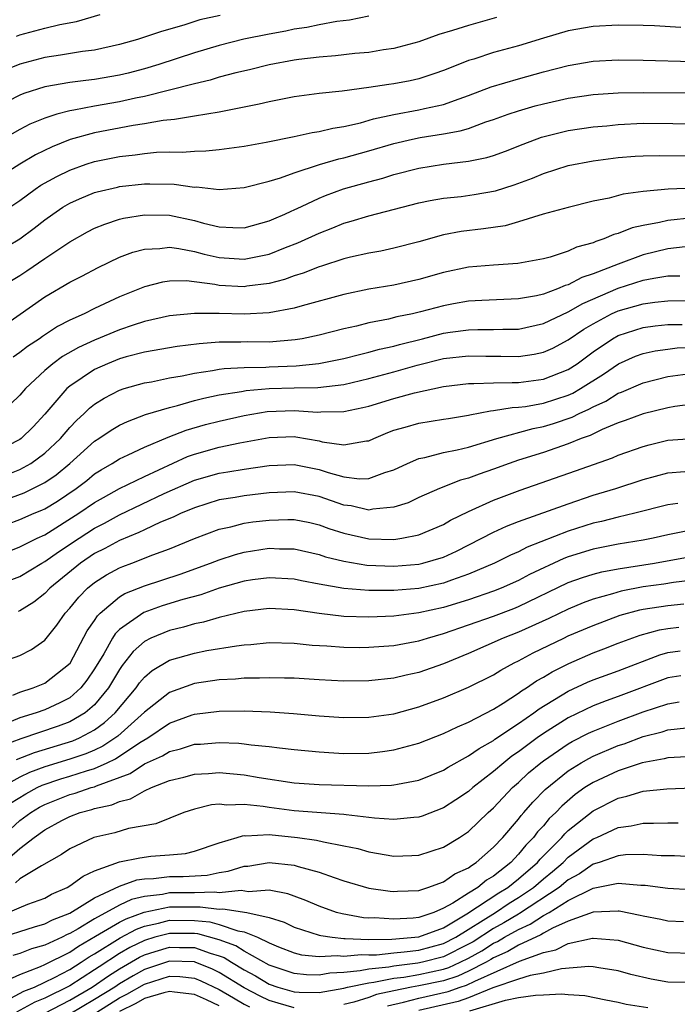
# Model space of a CAD drawing. Units: inches. Extents: x 2589000 to 2592000, y 1484686 to 1485000.
# Drawn here: x 2591809 to 2591862, y 1484842 to 1484921 of the extents above; entities that cross this region are included whole.
import ezdxf

# ---------------------------------------------------------------- set-up
doc = ezdxf.new("R2010")
doc.units = ezdxf.units.IN
doc.header["$MEASUREMENT"] = 0
doc.layers.add('LD25891482_2ft', color=202, linetype='Continuous')

msp = doc.modelspace()

# ---------------------------------------------------------------- linework, layer by layer
at = {"layer": 'LD25891482_2ft'}
for points, elevation in [([(2591837, 1484920.858), (2591835.442, 1484920.558), (2591834.438, 1484920.438), (2591833, 1484920.183), (2591832.029, 1484919.971), (2591831, 1484919.828), (2591830.334, 1484919.666), (2591829, 1484919.434), (2591826.975, 1484919.025), (2591825, 1484918.52), (2591823, 1484917.922), (2591820.154, 1484917), (2591819, 1484916.653), (2591817.694, 1484916.306), (2591817, 1484916.134), (2591815, 1484915.785), (2591814.289, 1484915.711), (2591813, 1484915.549), (2591811, 1484915.2), (2591809.329, 1484914.671), (2591809, 1484914.532), (2591807, 1484913.528)], 11462), ([(2591825.07, 1484920.93), (2591823.435, 1484920.565), (2591822.15, 1484920.15), (2591820.355, 1484919.645), (2591819, 1484919.178), (2591818.436, 1484919), (2591817, 1484918.587), (2591815, 1484918.14), (2591814.025, 1484918.025), (2591812.271, 1484917.729), (2591811, 1484917.545), (2591809, 1484917.027), (2591807.558, 1484916.442)], 11464), ([(2591808.726, 1484919.274), (2591809, 1484919.376), (2591811, 1484919.915), (2591812.199, 1484920.199), (2591813.552, 1484920.448), (2591815.437, 1484921)], 11466), ([(2591862.036, 1484919.964), (2591859.906, 1484920.094), (2591859, 1484920.13), (2591857, 1484920.154), (2591855, 1484920.031), (2591853, 1484919.681), (2591851, 1484919.11), (2591849, 1484918.501), (2591847, 1484917.945), (2591845.433, 1484917.433), (2591845, 1484917.306), (2591843.342, 1484916.658), (2591843, 1484916.51), (2591842.282, 1484916.282), (2591841, 1484915.841), (2591840.315, 1484915.684), (2591839, 1484915.432), (2591838.614, 1484915.386), (2591837, 1484915.137), (2591834.854, 1484914.854), (2591833, 1484914.664), (2591831, 1484914.407), (2591829, 1484914.009), (2591828.201, 1484913.799), (2591825, 1484913.171), (2591823, 1484912.863), (2591821.413, 1484912.587), (2591820.505, 1484912.505), (2591819, 1484912.224), (2591818.094, 1484912.095), (2591815, 1484911.506), (2591813.03, 1484910.97), (2591811.601, 1484910.399), (2591810.261, 1484909.739), (2591809.009, 1484908.991), (2591807, 1484907.742)], 11458), ([(2591847.234, 1484920.766), (2591845, 1484920.134), (2591843.723, 1484919.723), (2591842.609, 1484919.391), (2591841, 1484918.822), (2591839, 1484918.277), (2591838.166, 1484918.166), (2591837, 1484917.967), (2591835.875, 1484917.875), (2591834.313, 1484917.687), (2591833, 1484917.582), (2591831.388, 1484917.388), (2591831, 1484917.33), (2591829, 1484916.969), (2591827.424, 1484916.576), (2591826.32, 1484916.32), (2591825, 1484915.966), (2591824.266, 1484915.734), (2591823, 1484915.456), (2591819, 1484914.43), (2591818.29, 1484914.29), (2591817, 1484913.993), (2591815, 1484913.65), (2591813.331, 1484913.331), (2591813, 1484913.289), (2591811.952, 1484913), (2591811, 1484912.696), (2591809.797, 1484912.203), (2591809, 1484911.779), (2591807.219, 1484910.781)], 11460), ([(2591808.345, 1484905.655), (2591809, 1484906.1), (2591810.236, 1484907), (2591810.692, 1484907.308), (2591811.976, 1484908.024), (2591813, 1484908.529), (2591814.33, 1484909), (2591815, 1484909.218), (2591817, 1484909.614), (2591818.257, 1484909.743), (2591819, 1484909.855), (2591819.953, 1484909.953), (2591821, 1484909.983), (2591822.029, 1484909.971), (2591823, 1484910.051), (2591823.922, 1484910.078), (2591825, 1484910.186), (2591827, 1484910.456), (2591828.763, 1484910.763), (2591831, 1484911.216), (2591832.457, 1484911.543), (2591833, 1484911.614), (2591834.114, 1484911.886), (2591835, 1484912.016), (2591836.323, 1484912.323), (2591837.371, 1484912.629), (2591839, 1484912.985), (2591841, 1484913.345), (2591841.464, 1484913.464), (2591843, 1484913.79), (2591844.253, 1484914.253), (2591845, 1484914.499), (2591846.8, 1484915.2), (2591849, 1484915.857), (2591851, 1484916.4), (2591853, 1484916.913), (2591855, 1484917.253), (2591857, 1484917.36), (2591859, 1484917.349), (2591863, 1484917.238)], 11456), ([(2591807, 1484901.849), (2591808.991, 1484903.009), (2591810.138, 1484903.862), (2591811, 1484904.545), (2591811.636, 1484905), (2591812.456, 1484905.544), (2591813, 1484905.869), (2591813.771, 1484906.229), (2591815, 1484906.724), (2591815.212, 1484906.789), (2591816.832, 1484907.168), (2591817, 1484907.203), (2591819, 1484907.415), (2591819.426, 1484907.426), (2591821.389, 1484907.389), (2591823, 1484907.169), (2591823.174, 1484907.174), (2591825, 1484906.975), (2591827, 1484907.142), (2591829, 1484907.645), (2591829.912, 1484907.912), (2591831, 1484908.303), (2591833.029, 1484908.971), (2591834.582, 1484909.418), (2591835, 1484909.504), (2591837, 1484910.063), (2591839, 1484910.66), (2591840.49, 1484911), (2591841.13, 1484911.13), (2591843, 1484911.42), (2591844.338, 1484911.663), (2591845, 1484911.874), (2591846.384, 1484912.384), (2591847, 1484912.575), (2591848.165, 1484913), (2591849, 1484913.279), (2591850.334, 1484913.666), (2591851, 1484913.842), (2591853, 1484914.295), (2591855, 1484914.585), (2591857, 1484914.713), (2591859, 1484914.75), (2591863, 1484914.715)], 11454), ([(2591808.332, 1484899.668), (2591809, 1484900.071), (2591809.563, 1484900.437), (2591811, 1484901.432), (2591813, 1484902.776), (2591814.427, 1484903.573), (2591815, 1484903.863), (2591815.805, 1484904.195), (2591817, 1484904.586), (2591817.327, 1484904.673), (2591819, 1484904.948), (2591821, 1484904.898), (2591823, 1484904.476), (2591823.728, 1484904.272), (2591825, 1484903.979), (2591826.09, 1484903.91), (2591827, 1484903.908), (2591829, 1484904.455), (2591829.373, 1484904.627), (2591830.263, 1484905), (2591830.756, 1484905.244), (2591831, 1484905.333), (2591831.6, 1484905.6), (2591833, 1484906.27), (2591833.516, 1484906.484), (2591834.974, 1484907.026), (2591837, 1484907.592), (2591838.12, 1484907.88), (2591839, 1484908.159), (2591841, 1484908.673), (2591843, 1484908.994), (2591845, 1484909.233), (2591846.471, 1484909.529), (2591847, 1484909.7), (2591847.954, 1484910.046), (2591849.385, 1484910.615), (2591850.846, 1484911.154), (2591853, 1484911.696), (2591855, 1484911.993), (2591856.083, 1484912.083), (2591857, 1484912.18), (2591859, 1484912.279), (2591863.757, 1484912.243)], 11452), ([(2591805.491, 1484894.509), (2591811, 1484898.357), (2591813, 1484899.526), (2591813.983, 1484900.017), (2591815.279, 1484900.721), (2591817, 1484901.532), (2591818.057, 1484901.943), (2591819, 1484902.195), (2591820.235, 1484902.236), (2591821, 1484902.338), (2591821.759, 1484902.241), (2591823, 1484901.99), (2591823.781, 1484901.781), (2591825, 1484901.506), (2591827, 1484901.371), (2591829, 1484901.795), (2591830.317, 1484902.317), (2591831.312, 1484902.688), (2591833, 1484903.465), (2591834.112, 1484903.888), (2591835, 1484904.265), (2591835.582, 1484904.418), (2591837, 1484904.867), (2591841, 1484905.891), (2591841.912, 1484906.088), (2591843, 1484906.277), (2591844.419, 1484906.419), (2591845.445, 1484906.555), (2591847.15, 1484906.85), (2591848.662, 1484907.338), (2591850.121, 1484907.879), (2591851, 1484908.252), (2591853, 1484908.885), (2591855, 1484909.266), (2591857, 1484909.528), (2591858.36, 1484909.64), (2591859, 1484909.682), (2591860.292, 1484909.708), (2591863, 1484909.68)], 11450), ([(2591865.151, 1484907.151), (2591861.01, 1484906.99), (2591859, 1484906.807), (2591857.408, 1484906.592), (2591856.285, 1484906.285), (2591855, 1484906.025), (2591853, 1484905.531), (2591850.981, 1484904.981), (2591849, 1484904.368), (2591847.932, 1484904.068), (2591846.189, 1484903.811), (2591844.404, 1484903.596), (2591843, 1484903.335), (2591841, 1484902.777), (2591839, 1484902.257), (2591837.966, 1484902.034), (2591837, 1484901.872), (2591835.538, 1484901.538), (2591835, 1484901.398), (2591833.192, 1484900.808), (2591833, 1484900.757), (2591831.741, 1484900.259), (2591831, 1484900.039), (2591830.241, 1484899.759), (2591829, 1484899.441), (2591827.214, 1484899.214), (2591827, 1484899.175), (2591825, 1484899.281), (2591824.644, 1484899.356), (2591822.366, 1484899.634), (2591821, 1484899.625), (2591820.452, 1484899.548), (2591819, 1484899.171), (2591817, 1484898.353), (2591815, 1484897.422), (2591814.158, 1484897), (2591813, 1484896.478), (2591812.021, 1484895.979), (2591810.818, 1484895.182), (2591810.567, 1484895), (2591809.612, 1484894.388), (2591809, 1484893.888), (2591808.474, 1484893.526)], 11448), ([(2591863, 1484904.707), (2591861, 1484904.495), (2591860.326, 1484904.326), (2591859, 1484904.079), (2591858.118, 1484903.882), (2591857, 1484903.434), (2591856.651, 1484903.349), (2591855.858, 1484903), (2591855.203, 1484902.797), (2591855, 1484902.697), (2591853.664, 1484902.336), (2591853, 1484902.012), (2591851.541, 1484901.541), (2591851, 1484901.402), (2591848.965, 1484901.035), (2591847, 1484900.904), (2591845, 1484900.738), (2591843, 1484900.321), (2591841, 1484899.741), (2591839, 1484899.295), (2591837, 1484898.969), (2591835, 1484898.56), (2591831.652, 1484897.652), (2591831, 1484897.449), (2591829, 1484897.071), (2591827, 1484896.977), (2591825, 1484897.032), (2591823, 1484897.034), (2591821, 1484896.828), (2591819, 1484896.379), (2591818.099, 1484896.099), (2591817, 1484895.723), (2591815, 1484894.897), (2591813.705, 1484894.295), (2591812.426, 1484893.574), (2591811.639, 1484893), (2591811, 1484892.462), (2591809.451, 1484891), (2591809, 1484890.475), (2591808.258, 1484889.742)], 11446), ([(2591862.366, 1484902.366), (2591861, 1484902.199), (2591859, 1484901.727), (2591857, 1484900.993), (2591855, 1484900.219), (2591854.08, 1484899.92), (2591853, 1484899.327), (2591852.738, 1484899.262), (2591852.146, 1484899), (2591851, 1484898.572), (2591850.445, 1484898.445), (2591849, 1484898.192), (2591846.075, 1484898.075), (2591845, 1484898.009), (2591843.792, 1484897.791), (2591843, 1484897.646), (2591841.15, 1484897.15), (2591840.514, 1484897), (2591839.25, 1484896.75), (2591838.573, 1484896.573), (2591837, 1484896.276), (2591836.021, 1484896.021), (2591835, 1484895.797), (2591833, 1484895.289), (2591831.637, 1484895), (2591831.095, 1484894.905), (2591829, 1484894.738), (2591827.255, 1484894.745), (2591826.726, 1484894.726), (2591825, 1484894.725), (2591823.397, 1484894.603), (2591821.632, 1484894.368), (2591819, 1484893.912), (2591817.541, 1484893.541), (2591817, 1484893.387), (2591816.032, 1484893), (2591815, 1484892.531), (2591813, 1484891.192), (2591812.777, 1484891), (2591811, 1484888.941), (2591810.058, 1484887.942), (2591809.107, 1484887), (2591809, 1484886.921), (2591807, 1484885.893)], 11444), ([(2591807.919, 1484884.081), (2591809, 1484884.526), (2591809.87, 1484885), (2591811, 1484885.812), (2591812.249, 1484887), (2591813, 1484887.875), (2591813.545, 1484888.455), (2591814.16, 1484889), (2591814.578, 1484889.422), (2591815, 1484889.752), (2591815.763, 1484890.237), (2591817, 1484890.88), (2591817.379, 1484891), (2591819, 1484891.457), (2591819.55, 1484891.55), (2591821, 1484891.854), (2591822.029, 1484892.029), (2591823, 1484892.247), (2591824.453, 1484892.453), (2591825, 1484892.563), (2591825.379, 1484892.621), (2591827, 1484892.702), (2591828.73, 1484892.729), (2591829, 1484892.752), (2591831.17, 1484892.83), (2591832.99, 1484893.01), (2591835, 1484893.411), (2591836.256, 1484893.744), (2591837, 1484893.913), (2591837.845, 1484894.155), (2591839, 1484894.413), (2591839.454, 1484894.546), (2591841.3, 1484895), (2591843, 1484895.439), (2591843.517, 1484895.517), (2591845, 1484895.722), (2591845.746, 1484895.746), (2591847, 1484895.731), (2591847.759, 1484895.759), (2591849, 1484895.773), (2591851, 1484896.211), (2591853, 1484897.148), (2591854.163, 1484897.837), (2591857, 1484899.061), (2591859, 1484899.689), (2591859.864, 1484899.864), (2591861, 1484900.033), (2591861.95, 1484900.05)], 11442), ([(2591807, 1484881.795), (2591809.347, 1484882.653), (2591811, 1484883.468), (2591811.908, 1484884.092), (2591813.009, 1484885), (2591815, 1484886.784), (2591815.342, 1484887), (2591816.322, 1484887.678), (2591817, 1484888.078), (2591817.627, 1484888.374), (2591819.08, 1484888.92), (2591821, 1484889.486), (2591821.64, 1484889.64), (2591823, 1484890.037), (2591823.76, 1484890.24), (2591825, 1484890.494), (2591826.769, 1484890.769), (2591827.156, 1484890.844), (2591829, 1484891.008), (2591831, 1484891.069), (2591832.903, 1484891.097), (2591835, 1484891.338), (2591837, 1484891.799), (2591839, 1484892.334), (2591840.869, 1484892.869), (2591843, 1484893.405), (2591845, 1484893.641), (2591846.398, 1484893.602), (2591847.602, 1484893.602), (2591849, 1484893.568), (2591850.25, 1484893.75), (2591851, 1484893.914), (2591851.751, 1484894.249), (2591853, 1484894.906), (2591854.245, 1484895.755), (2591855, 1484896.201), (2591856.474, 1484897), (2591857, 1484897.243), (2591859, 1484897.812), (2591859.934, 1484897.934), (2591861, 1484898.041), (2591863, 1484898.064)], 11440), ([(2591807, 1484879.759), (2591809, 1484880.503), (2591810.146, 1484881), (2591810.758, 1484881.242), (2591811, 1484881.358), (2591812.015, 1484881.985), (2591813.516, 1484883), (2591814.361, 1484883.639), (2591815, 1484884.157), (2591815.514, 1484884.486), (2591816.412, 1484885), (2591817, 1484885.377), (2591817.678, 1484885.678), (2591819, 1484886.311), (2591820.892, 1484887.108), (2591822.332, 1484887.668), (2591823.89, 1484888.11), (2591825, 1484888.396), (2591827, 1484888.851), (2591828.832, 1484889.168), (2591831, 1484889.25), (2591832.877, 1484889.123), (2591833.14, 1484889.14), (2591835, 1484889.159), (2591836.517, 1484889.483), (2591837, 1484889.606), (2591839, 1484890.208), (2591840.663, 1484890.663), (2591843, 1484891.174), (2591845, 1484891.424), (2591845.412, 1484891.412), (2591847, 1484891.472), (2591848.496, 1484891.504), (2591849, 1484891.492), (2591851, 1484891.75), (2591853, 1484892.541), (2591853.701, 1484893), (2591855, 1484893.954), (2591856.549, 1484895), (2591857, 1484895.255), (2591859, 1484895.907), (2591859.961, 1484896.039), (2591861, 1484896.142), (2591862.149, 1484896.149)], 11438), ([(2591807, 1484877.513), (2591809, 1484878.303), (2591810.397, 1484879), (2591811, 1484879.272), (2591813.743, 1484881), (2591815, 1484881.86), (2591815.719, 1484882.281), (2591817, 1484882.982), (2591819, 1484883.966), (2591822.449, 1484885.551), (2591823, 1484885.746), (2591825, 1484886.296), (2591826.647, 1484886.647), (2591829, 1484887.088), (2591831, 1484887.156), (2591831.145, 1484887.145), (2591833, 1484886.814), (2591833.255, 1484886.745), (2591835, 1484886.479), (2591836.812, 1484886.812), (2591837, 1484886.819), (2591837.388, 1484887), (2591838.52, 1484887.48), (2591839, 1484887.661), (2591839.906, 1484887.906), (2591841, 1484888.239), (2591843, 1484888.541), (2591843.385, 1484888.615), (2591845, 1484888.863), (2591845.104, 1484888.896), (2591846.773, 1484889.227), (2591847, 1484889.236), (2591848.504, 1484889.496), (2591849, 1484889.506), (2591849.574, 1484889.574), (2591851, 1484889.828), (2591853, 1484890.474), (2591853.366, 1484890.634), (2591853.993, 1484891), (2591855.836, 1484892.164), (2591857.042, 1484893), (2591858.407, 1484893.593), (2591859, 1484893.813), (2591859.976, 1484894.024), (2591861, 1484894.173), (2591861.739, 1484894.261), (2591863, 1484894.326)], 11436), ([(2591807.327, 1484875.327), (2591809, 1484875.936), (2591810.755, 1484877), (2591811, 1484877.13), (2591812.09, 1484877.91), (2591813.744, 1484879), (2591815, 1484879.806), (2591815.792, 1484880.208), (2591817, 1484880.881), (2591820.589, 1484882.589), (2591823, 1484883.658), (2591825, 1484884.221), (2591825.68, 1484884.32), (2591827, 1484884.546), (2591829, 1484884.836), (2591831, 1484884.903), (2591833, 1484884.501), (2591833.739, 1484884.261), (2591835, 1484883.924), (2591836.238, 1484883.762), (2591837, 1484883.785), (2591838.272, 1484884.272), (2591839, 1484884.487), (2591840.093, 1484885), (2591841, 1484885.397), (2591841.481, 1484885.481), (2591843, 1484885.888), (2591844.095, 1484886.095), (2591845, 1484886.316), (2591847.275, 1484887), (2591850.192, 1484887.808), (2591851, 1484887.956), (2591851.804, 1484888.196), (2591853.301, 1484888.699), (2591853.881, 1484889), (2591854.66, 1484889.34), (2591855, 1484889.539), (2591856.01, 1484889.99), (2591857, 1484890.628), (2591857.276, 1484890.724), (2591859, 1484891.477), (2591861, 1484891.962), (2591863, 1484892.247)], 11434), ([(2591863, 1484889.749), (2591861.562, 1484889.562), (2591861, 1484889.468), (2591859, 1484888.987), (2591857.567, 1484888.433), (2591857, 1484888.246), (2591855.725, 1484887.725), (2591854.751, 1484887.249), (2591854.033, 1484887), (2591853, 1484886.575), (2591851, 1484885.89), (2591849, 1484885.254), (2591848.259, 1484885), (2591847, 1484884.535), (2591845.847, 1484884.153), (2591845, 1484883.828), (2591844.34, 1484883.66), (2591842.67, 1484883), (2591841, 1484882.262), (2591840.146, 1484881.854), (2591839, 1484881.486), (2591837.33, 1484881.33), (2591837, 1484881.255), (2591835.593, 1484881.593), (2591835, 1484881.666), (2591833, 1484882.339), (2591831, 1484882.715), (2591829, 1484882.643), (2591827, 1484882.407), (2591826.272, 1484882.272), (2591825, 1484882.073), (2591823, 1484881.451), (2591822.694, 1484881.306), (2591821.935, 1484881), (2591821.301, 1484880.699), (2591820.278, 1484880.278), (2591819, 1484879.685), (2591818.546, 1484879.454), (2591817, 1484878.82), (2591815.829, 1484878.171), (2591815, 1484877.766), (2591813.854, 1484877), (2591811.399, 1484875), (2591811, 1484874.575), (2591810.12, 1484873.88), (2591809, 1484873.192), (2591808.866, 1484873.134)], 11432), ([(2591806.859, 1484868.859), (2591809, 1484869.585), (2591809.932, 1484870.068), (2591811, 1484870.823), (2591811.971, 1484872.029), (2591812.643, 1484873), (2591813, 1484873.382), (2591813.718, 1484874.282), (2591814.429, 1484875), (2591815, 1484875.461), (2591815.939, 1484876.061), (2591817, 1484876.632), (2591817.258, 1484876.742), (2591817.976, 1484877), (2591819.659, 1484877.659), (2591821, 1484878.154), (2591823.019, 1484878.981), (2591825, 1484879.721), (2591825.915, 1484879.915), (2591827, 1484880.205), (2591827.693, 1484880.307), (2591829, 1484880.463), (2591830.5, 1484880.5), (2591831, 1484880.493), (2591832.251, 1484880.251), (2591833, 1484880.089), (2591833.796, 1484879.796), (2591835, 1484879.406), (2591837, 1484878.947), (2591839, 1484878.906), (2591839.64, 1484879), (2591841, 1484879.264), (2591843, 1484880.104), (2591843.562, 1484880.438), (2591845, 1484881.15), (2591847, 1484882.054), (2591849.144, 1484882.856), (2591853.593, 1484884.407), (2591856.54, 1484885.46), (2591857, 1484885.662), (2591859, 1484886.367), (2591859.498, 1484886.501), (2591861, 1484886.857), (2591863, 1484887.01)], 11430), ([(2591808.422, 1484866.422), (2591809, 1484866.664), (2591810.065, 1484867), (2591811, 1484867.39), (2591813.022, 1484868.978), (2591814.412, 1484871.588), (2591815, 1484872.405), (2591815.224, 1484872.776), (2591815.454, 1484873), (2591817, 1484874.3), (2591817.432, 1484874.568), (2591819, 1484875.187), (2591821.871, 1484876.129), (2591824.292, 1484877), (2591825, 1484877.279), (2591826.299, 1484877.701), (2591827, 1484877.893), (2591829, 1484878.199), (2591829.842, 1484878.158), (2591831, 1484878.14), (2591833, 1484877.698), (2591833.52, 1484877.52), (2591835, 1484877.153), (2591836.85, 1484876.85), (2591839, 1484876.767), (2591841, 1484876.919), (2591841.34, 1484877), (2591843, 1484877.49), (2591844.03, 1484877.97), (2591847, 1484879.496), (2591848.033, 1484879.967), (2591849, 1484880.332), (2591853, 1484881.771), (2591855, 1484882.443), (2591856.815, 1484883), (2591859, 1484883.721), (2591861, 1484884.26), (2591862.364, 1484884.364)], 11428), ([(2591861.784, 1484881.784), (2591861, 1484881.687), (2591858.33, 1484881), (2591857, 1484880.702), (2591855.655, 1484880.345), (2591855, 1484880.207), (2591853, 1484879.564), (2591849.71, 1484878.29), (2591849, 1484877.914), (2591848.359, 1484877.641), (2591847.075, 1484877), (2591845, 1484876.113), (2591843.639, 1484875.639), (2591843, 1484875.391), (2591841, 1484874.965), (2591839, 1484874.804), (2591837, 1484874.812), (2591835, 1484874.978), (2591833, 1484875.325), (2591831.586, 1484875.586), (2591831, 1484875.717), (2591829, 1484875.837), (2591827.664, 1484875.664), (2591827, 1484875.563), (2591825, 1484874.991), (2591823.529, 1484874.471), (2591822.083, 1484874.083), (2591820.429, 1484873.571), (2591818.941, 1484873.059), (2591817, 1484871.683), (2591816.653, 1484871.347), (2591816.444, 1484871), (2591815.738, 1484869.738), (2591815, 1484868.523), (2591814.384, 1484867.616), (2591813.9, 1484867), (2591813, 1484866.212), (2591812.205, 1484865.795), (2591811, 1484865.25), (2591810.315, 1484865), (2591809, 1484864.59), (2591808.297, 1484864.297)], 11426), ([(2591863, 1484879.67), (2591861, 1484879.263), (2591859.817, 1484879), (2591859, 1484878.847), (2591857, 1484878.533), (2591855, 1484878.13), (2591853, 1484877.505), (2591852.632, 1484877.368), (2591849.902, 1484876.098), (2591849, 1484875.614), (2591847.627, 1484875), (2591847, 1484874.752), (2591845, 1484874.063), (2591843, 1484873.448), (2591841, 1484873.008), (2591839, 1484872.748), (2591837, 1484872.664), (2591835, 1484872.723), (2591833, 1484872.958), (2591831, 1484873.253), (2591829, 1484873.364), (2591827, 1484873.138), (2591825, 1484872.656), (2591823.727, 1484872.273), (2591823, 1484872.136), (2591822.12, 1484871.88), (2591821, 1484871.613), (2591819.514, 1484871), (2591819, 1484870.733), (2591818.092, 1484869.908), (2591817.213, 1484868.787), (2591817, 1484868.478), (2591816.116, 1484867), (2591815, 1484865.652), (2591814.237, 1484865), (2591813, 1484864.284), (2591812.064, 1484863.936), (2591809.089, 1484862.91), (2591807.626, 1484862.374)], 11424), ([(2591808.737, 1484861.263), (2591810.17, 1484861.83), (2591813.24, 1484862.76), (2591813.792, 1484863), (2591815, 1484863.643), (2591815.788, 1484864.212), (2591816.65, 1484865), (2591818.33, 1484867), (2591818.603, 1484867.397), (2591819, 1484867.87), (2591819.606, 1484868.394), (2591821, 1484869.227), (2591823, 1484869.792), (2591823.989, 1484869.989), (2591826.38, 1484870.38), (2591827, 1484870.445), (2591827.524, 1484870.476), (2591829, 1484870.629), (2591831, 1484870.597), (2591832.439, 1484870.439), (2591833.63, 1484870.369), (2591835, 1484870.255), (2591836.248, 1484870.248), (2591837, 1484870.256), (2591839, 1484870.405), (2591840.716, 1484870.716), (2591841, 1484870.772), (2591841.711, 1484871), (2591843, 1484871.357), (2591847, 1484872.76), (2591848.627, 1484873.373), (2591849, 1484873.525), (2591853, 1484875.441), (2591854.14, 1484875.86), (2591855, 1484876.127), (2591855.685, 1484876.315), (2591857, 1484876.561), (2591859.925, 1484877), (2591863, 1484877.551)], 11422), ([(2591863, 1484875.634), (2591861.446, 1484875.446), (2591860.674, 1484875.326), (2591859, 1484875.107), (2591857.233, 1484874.767), (2591856.557, 1484874.556), (2591855, 1484874.115), (2591854.182, 1484873.818), (2591853, 1484873.32), (2591851.437, 1484872.563), (2591849, 1484871.471), (2591847.776, 1484871), (2591845, 1484869.757), (2591843, 1484868.937), (2591841, 1484868.234), (2591839.981, 1484868.019), (2591839, 1484867.785), (2591837, 1484867.573), (2591835, 1484867.542), (2591833, 1484867.637), (2591831, 1484867.771), (2591830.223, 1484867.777), (2591829, 1484867.82), (2591828.226, 1484867.774), (2591827, 1484867.767), (2591826.303, 1484867.697), (2591825, 1484867.639), (2591823, 1484867.355), (2591821, 1484866.627), (2591819, 1484865.043), (2591816.861, 1484863.139), (2591815.662, 1484862.337), (2591815, 1484862.019), (2591814.289, 1484861.711), (2591813, 1484861.277), (2591811, 1484860.676), (2591809.777, 1484860.222), (2591809, 1484859.843), (2591807.488, 1484859)], 11420), ([(2591808.255, 1484857.745), (2591809.483, 1484858.517), (2591810.378, 1484859), (2591810.796, 1484859.204), (2591812.295, 1484859.705), (2591813, 1484859.911), (2591814.351, 1484860.351), (2591815, 1484860.531), (2591816.01, 1484861), (2591816.679, 1484861.321), (2591818.617, 1484862.617), (2591819.261, 1484863), (2591821, 1484864.159), (2591822.835, 1484864.835), (2591823, 1484864.891), (2591825, 1484865.133), (2591827, 1484865.157), (2591829.086, 1484865.086), (2591830.946, 1484864.946), (2591833, 1484864.757), (2591835, 1484864.621), (2591837, 1484864.648), (2591839, 1484864.933), (2591841, 1484865.474), (2591843, 1484866.192), (2591845, 1484867.049), (2591847, 1484868.058), (2591847.577, 1484868.423), (2591848.668, 1484869), (2591849, 1484869.159), (2591850.193, 1484869.807), (2591852.652, 1484871), (2591853, 1484871.163), (2591855, 1484872.011), (2591857.167, 1484872.833), (2591858.735, 1484873.265), (2591859, 1484873.316), (2591861, 1484873.612), (2591862.264, 1484873.736)], 11418), ([(2591807.515, 1484855), (2591809, 1484856.361), (2591809.867, 1484857), (2591810.572, 1484857.428), (2591811, 1484857.659), (2591813, 1484858.453), (2591813.436, 1484858.564), (2591814.724, 1484859), (2591815, 1484859.077), (2591815.143, 1484859.143), (2591817.858, 1484860.142), (2591819, 1484860.91), (2591820.451, 1484861.549), (2591821, 1484861.897), (2591821.888, 1484862.112), (2591823, 1484862.476), (2591823.5, 1484862.5), (2591825, 1484862.623), (2591826.565, 1484862.566), (2591827, 1484862.522), (2591827.567, 1484862.433), (2591829, 1484862.298), (2591829.818, 1484862.182), (2591831, 1484862.051), (2591833, 1484861.862), (2591834.196, 1484861.804), (2591835, 1484861.747), (2591837, 1484861.768), (2591838.105, 1484861.896), (2591839, 1484862.028), (2591841, 1484862.569), (2591843, 1484863.338), (2591844.115, 1484863.885), (2591845, 1484864.25), (2591847, 1484865.304), (2591847.785, 1484865.785), (2591849, 1484866.568), (2591849.246, 1484866.754), (2591849.648, 1484867), (2591850.443, 1484867.557), (2591851, 1484867.859), (2591851.704, 1484868.296), (2591853.032, 1484868.968), (2591855, 1484869.811), (2591855.864, 1484870.136), (2591857, 1484870.591), (2591858.763, 1484871.237), (2591860.332, 1484871.668), (2591861, 1484871.776), (2591861.867, 1484871.867)], 11416), ([(2591807.318, 1484852.682), (2591809, 1484854.131), (2591810.15, 1484855), (2591811, 1484855.609), (2591812.355, 1484856.355), (2591813, 1484856.696), (2591813.826, 1484857), (2591814.761, 1484857.239), (2591815, 1484857.319), (2591816.385, 1484857.614), (2591817, 1484857.896), (2591817.887, 1484858.113), (2591819, 1484858.756), (2591819.557, 1484859), (2591821, 1484859.566), (2591822.15, 1484859.85), (2591823, 1484860.08), (2591824.137, 1484860.137), (2591825, 1484860.206), (2591827, 1484860.02), (2591828.198, 1484859.802), (2591831, 1484859.39), (2591833, 1484859.263), (2591837, 1484859.148), (2591838.804, 1484859.196), (2591839, 1484859.218), (2591839.286, 1484859.286), (2591841, 1484859.6), (2591843, 1484860.405), (2591843.361, 1484860.639), (2591845, 1484861.54), (2591845.85, 1484862.15), (2591847, 1484862.787), (2591847.119, 1484862.881), (2591849, 1484864.144), (2591850.227, 1484865), (2591850.666, 1484865.334), (2591853, 1484866.743), (2591854.547, 1484867.453), (2591855, 1484867.64), (2591857, 1484868.375), (2591860.347, 1484869.653), (2591861, 1484869.826), (2591861.983, 1484869.983)], 11414), ([(2591862.025, 1484867.975), (2591861, 1484867.794), (2591857, 1484866.315), (2591856.028, 1484865.972), (2591855, 1484865.563), (2591853, 1484864.611), (2591851, 1484863.346), (2591850.516, 1484863), (2591849, 1484861.86), (2591848.484, 1484861.516), (2591847.829, 1484861), (2591847, 1484860.285), (2591845.335, 1484859), (2591845, 1484858.698), (2591843.986, 1484858.014), (2591843, 1484857.375), (2591841.282, 1484856.718), (2591841, 1484856.626), (2591840.604, 1484856.603), (2591839, 1484856.435), (2591837.444, 1484856.556), (2591835.175, 1484856.825), (2591835, 1484856.858), (2591831, 1484857.146), (2591829, 1484857.4), (2591828.519, 1484857.481), (2591827, 1484857.65), (2591825.608, 1484857.608), (2591825, 1484857.672), (2591824.383, 1484857.617), (2591823, 1484857.278), (2591822.161, 1484857), (2591819.9, 1484856.1), (2591817.721, 1484855.721), (2591816.612, 1484855.388), (2591814.942, 1484855), (2591813, 1484854.095), (2591812.349, 1484853.651), (2591810.741, 1484852.741), (2591809, 1484851.676), (2591808.641, 1484851.359)], 11412), ([(2591808.064, 1484849), (2591809.649, 1484849.649), (2591811, 1484850.147), (2591811.544, 1484850.456), (2591812.799, 1484851), (2591813, 1484851.117), (2591814.091, 1484851.909), (2591815, 1484852.323), (2591817, 1484853.054), (2591818.62, 1484853.38), (2591819.494, 1484853.494), (2591821, 1484853.599), (2591822.287, 1484853.713), (2591823, 1484853.894), (2591825, 1484854.575), (2591826.421, 1484855), (2591826.853, 1484855.148), (2591827, 1484855.152), (2591827.136, 1484855.136), (2591829, 1484855.231), (2591831.285, 1484855), (2591832.791, 1484854.791), (2591833.354, 1484854.646), (2591835, 1484854.343), (2591836.111, 1484854.111), (2591837, 1484853.857), (2591839, 1484853.518), (2591840.438, 1484853.563), (2591841, 1484853.594), (2591843, 1484854.231), (2591844.267, 1484855), (2591845, 1484855.482), (2591846.569, 1484857), (2591847, 1484857.388), (2591848.523, 1484859), (2591849, 1484859.414), (2591849.822, 1484860.178), (2591850.788, 1484861), (2591851, 1484861.161), (2591853, 1484862.521), (2591853.305, 1484862.695), (2591854.634, 1484863.366), (2591855, 1484863.537), (2591857, 1484864.34), (2591859, 1484865.081), (2591861, 1484865.731), (2591861.889, 1484865.888)], 11410), ([(2591807.111, 1484846.889), (2591810.167, 1484847.833), (2591811, 1484848.068), (2591811.608, 1484848.393), (2591813, 1484848.941), (2591815, 1484850.162), (2591817, 1484851.087), (2591818.389, 1484851.611), (2591819, 1484851.693), (2591819.726, 1484851.726), (2591821, 1484851.884), (2591822.113, 1484851.887), (2591824.016, 1484851.984), (2591825, 1484852.183), (2591825.709, 1484852.291), (2591827, 1484852.692), (2591827.291, 1484852.71), (2591829, 1484852.994), (2591831, 1484852.783), (2591831.328, 1484852.672), (2591833, 1484852.22), (2591834.217, 1484851.783), (2591835, 1484851.538), (2591837, 1484850.948), (2591838.697, 1484850.697), (2591839, 1484850.666), (2591839.303, 1484850.697), (2591841, 1484850.765), (2591841.732, 1484851), (2591843, 1484851.443), (2591843.911, 1484852.089), (2591845, 1484852.576), (2591845.232, 1484852.768), (2591845.619, 1484853), (2591847, 1484854.22), (2591847.737, 1484855), (2591849, 1484856.467), (2591849.227, 1484856.774), (2591849.439, 1484857), (2591850.156, 1484857.844), (2591851.144, 1484858.856), (2591853, 1484860.36), (2591854.036, 1484861), (2591854.65, 1484861.35), (2591855, 1484861.524), (2591857, 1484862.376), (2591857.477, 1484862.523), (2591859, 1484863.091), (2591860.531, 1484863.469), (2591861, 1484863.625), (2591861.727, 1484863.727), (2591863, 1484863.858)], 11408), ([(2591862.517, 1484861.483), (2591861, 1484861.388), (2591860.697, 1484861.303), (2591858.938, 1484861), (2591857, 1484860.36), (2591855, 1484859.425), (2591854.341, 1484859), (2591853.553, 1484858.447), (2591852.474, 1484857.526), (2591851.991, 1484857), (2591851.479, 1484856.521), (2591851, 1484855.942), (2591850.544, 1484855.456), (2591850.208, 1484855), (2591849.601, 1484854.399), (2591849, 1484853.653), (2591848.379, 1484853), (2591847, 1484851.913), (2591846.429, 1484851.571), (2591845.74, 1484851), (2591845, 1484850.549), (2591843.733, 1484849.733), (2591843, 1484849.327), (2591842.224, 1484849), (2591841, 1484848.598), (2591840.545, 1484848.545), (2591839, 1484848.442), (2591837.453, 1484848.547), (2591837, 1484848.544), (2591836.569, 1484848.569), (2591834.868, 1484848.868), (2591834.41, 1484849), (2591833, 1484849.499), (2591831.954, 1484849.954), (2591831, 1484850.295), (2591830.495, 1484850.495), (2591829, 1484850.767), (2591827.344, 1484850.656), (2591826.754, 1484850.755), (2591825, 1484850.56), (2591824.608, 1484850.608), (2591823, 1484850.555), (2591821, 1484850.552), (2591820.435, 1484850.435), (2591819, 1484850.283), (2591817.967, 1484850.033), (2591817, 1484849.566), (2591815, 1484848.482), (2591813.673, 1484847.673), (2591813, 1484847.298), (2591812.786, 1484847.214), (2591812.386, 1484847), (2591811, 1484846.36), (2591809.925, 1484846.075), (2591809, 1484845.711), (2591808.448, 1484845.552)], 11406), ([(2591807.204, 1484843.204), (2591809, 1484844.027), (2591810.654, 1484844.654), (2591811, 1484844.816), (2591813, 1484845.817), (2591813.704, 1484846.296), (2591815.079, 1484847.079), (2591817, 1484848.207), (2591817.518, 1484848.482), (2591818.98, 1484849.02), (2591821, 1484849.436), (2591823, 1484849.437), (2591823.452, 1484849.452), (2591825, 1484849.26), (2591825.293, 1484849.293), (2591827.206, 1484849), (2591829, 1484848.594), (2591830.205, 1484848.205), (2591831, 1484847.814), (2591833, 1484847.175), (2591833.136, 1484847.136), (2591834.052, 1484847), (2591835, 1484846.9), (2591835.091, 1484846.909), (2591837, 1484846.83), (2591838.839, 1484846.839), (2591841, 1484847.026), (2591843, 1484847.771), (2591844.871, 1484848.871), (2591847.433, 1484850.567), (2591848.154, 1484851), (2591849, 1484851.68), (2591850.535, 1484853), (2591850.743, 1484853.257), (2591852.476, 1484855), (2591852.713, 1484855.287), (2591853, 1484855.555), (2591855, 1484857.144), (2591857, 1484858.168), (2591857.687, 1484858.313), (2591859, 1484858.715), (2591860.901, 1484858.901), (2591863, 1484858.973)], 11404), ([(2591807.939, 1484841.939), (2591809.33, 1484842.67), (2591810.166, 1484843), (2591811, 1484843.389), (2591811.771, 1484843.771), (2591813, 1484844.429), (2591813.924, 1484845), (2591814.565, 1484845.436), (2591815, 1484845.684), (2591817.04, 1484846.961), (2591818.348, 1484847.652), (2591819, 1484847.889), (2591820.126, 1484848.126), (2591821, 1484848.361), (2591823, 1484848.357), (2591824.233, 1484848.233), (2591825, 1484848.027), (2591826.483, 1484847.517), (2591827, 1484847.443), (2591828.067, 1484847), (2591829, 1484846.554), (2591829.756, 1484846.244), (2591831, 1484845.757), (2591831.606, 1484845.606), (2591833, 1484845.457), (2591834.46, 1484845.54), (2591835, 1484845.483), (2591836.371, 1484845.629), (2591837, 1484845.603), (2591837.606, 1484845.606), (2591839, 1484845.755), (2591839.821, 1484845.821), (2591841, 1484845.97), (2591843, 1484846.496), (2591843.983, 1484847), (2591847.149, 1484849), (2591848.262, 1484849.738), (2591849, 1484850.182), (2591850.218, 1484851), (2591851, 1484851.676), (2591851.731, 1484852.269), (2591852.589, 1484853), (2591853, 1484853.414), (2591855, 1484854.885), (2591855.287, 1484855), (2591857, 1484855.802), (2591858.056, 1484855.944), (2591859, 1484856.164), (2591859.85, 1484856.15), (2591861, 1484856.187), (2591861.824, 1484856.176)], 11402), ([(2591863, 1484853.461), (2591861.523, 1484853.523), (2591860.461, 1484853.539), (2591859, 1484853.642), (2591857.6, 1484853.6), (2591857, 1484853.525), (2591855.491, 1484853), (2591855, 1484852.853), (2591853.905, 1484852.095), (2591853, 1484851.601), (2591852.275, 1484851), (2591849.093, 1484848.907), (2591849, 1484848.865), (2591847.83, 1484848.171), (2591847, 1484847.713), (2591845.362, 1484846.638), (2591845, 1484846.436), (2591843, 1484845.433), (2591841.305, 1484845), (2591840.918, 1484844.919), (2591839, 1484844.692), (2591838.615, 1484844.615), (2591837, 1484844.444), (2591836.302, 1484844.302), (2591835, 1484844.18), (2591833.868, 1484844.132), (2591833, 1484843.974), (2591831.988, 1484843.988), (2591831, 1484844.085), (2591829, 1484844.768), (2591827, 1484845.891), (2591826.321, 1484846.321), (2591825, 1484846.801), (2591823.274, 1484847.274), (2591823, 1484847.301), (2591821, 1484847.314), (2591819.836, 1484847), (2591819, 1484846.751), (2591817.818, 1484846.181), (2591817, 1484845.693), (2591815.365, 1484844.635), (2591815, 1484844.379), (2591813, 1484843.117), (2591811, 1484842.122), (2591810.196, 1484841.804), (2591808.732, 1484841)], 11400), ([(2591811, 1484840.924), (2591813, 1484841.962), (2591814.81, 1484843), (2591816.104, 1484843.896), (2591817, 1484844.464), (2591818.598, 1484845.402), (2591819, 1484845.597), (2591819.849, 1484845.849), (2591821, 1484846.216), (2591821.814, 1484846.186), (2591823, 1484846.176), (2591824.277, 1484845.723), (2591825, 1484845.519), (2591825.381, 1484845.381), (2591825.981, 1484845), (2591827, 1484844.386), (2591827.905, 1484843.905), (2591829, 1484843.234), (2591829.69, 1484843), (2591831, 1484842.626), (2591831.395, 1484842.605), (2591833, 1484842.584), (2591835, 1484842.931), (2591835.28, 1484843), (2591837, 1484843.351), (2591837.393, 1484843.393), (2591839, 1484843.714), (2591839.809, 1484843.809), (2591841, 1484844.017), (2591843, 1484844.448), (2591843.42, 1484844.58), (2591844.335, 1484845), (2591845, 1484845.327), (2591846.073, 1484845.927), (2591847, 1484846.524), (2591847.333, 1484846.667), (2591847.885, 1484847), (2591849, 1484847.632), (2591849.946, 1484848.054), (2591851, 1484848.754), (2591851.454, 1484849), (2591853, 1484849.948), (2591855, 1484850.937), (2591857, 1484851.338), (2591858.812, 1484851.188), (2591859.181, 1484851.181), (2591861, 1484850.934), (2591862.828, 1484850.828)], 11398), ([(2591862.248, 1484848.248), (2591861, 1484848.303), (2591860.433, 1484848.433), (2591859, 1484848.688), (2591858.756, 1484848.756), (2591857.083, 1484849.084), (2591857, 1484849.091), (2591855, 1484849.008), (2591853, 1484848.298), (2591851.735, 1484847.735), (2591851, 1484847.336), (2591850.798, 1484847.202), (2591849, 1484846.359), (2591848.153, 1484845.847), (2591847, 1484845.354), (2591846.785, 1484845.215), (2591846.4, 1484845), (2591845, 1484844.271), (2591844.129, 1484843.871), (2591843, 1484843.516), (2591841, 1484843.101), (2591840.419, 1484843), (2591839, 1484842.708), (2591837.601, 1484842.399), (2591837, 1484842.18), (2591835.806, 1484841.806), (2591835, 1484841.607)], 11396), ([(2591838.487, 1484841.513), (2591839.789, 1484841.789), (2591841, 1484842.113), (2591843.357, 1484842.642), (2591844.325, 1484843), (2591844.838, 1484843.161), (2591845.492, 1484843.492), (2591849.086, 1484845.086), (2591851, 1484845.776), (2591852, 1484846), (2591853, 1484846.515), (2591854.935, 1484846.934), (2591855, 1484846.941), (2591857, 1484846.764), (2591859, 1484846.221), (2591861, 1484845.772), (2591863, 1484845.737)], 11394), ([(2591831, 1484841.334), (2591829.724, 1484841.724), (2591829, 1484841.927), (2591828.278, 1484842.277), (2591827, 1484842.937), (2591825, 1484844.182), (2591824.446, 1484844.446), (2591823.066, 1484845), (2591823, 1484845.023), (2591821, 1484845.096), (2591819, 1484844.427), (2591818.09, 1484843.909), (2591817, 1484843.257), (2591816.619, 1484843), (2591815, 1484842.001), (2591813, 1484840.838)], 11396), ([(2591863, 1484843.381), (2591861, 1484843.402), (2591859.649, 1484843.649), (2591858.02, 1484844.02), (2591857, 1484844.315), (2591855.456, 1484844.544), (2591855, 1484844.627), (2591854.648, 1484844.648), (2591852.465, 1484844.465), (2591851, 1484844.115), (2591849.931, 1484843.93), (2591849, 1484843.635), (2591846.943, 1484842.943), (2591845, 1484842.152), (2591844.159, 1484841.841), (2591841, 1484841.116)], 11392), ([(2591815.165, 1484841), (2591817, 1484842.138), (2591817.573, 1484842.427), (2591819, 1484843.241), (2591821, 1484843.878), (2591821.844, 1484843.844), (2591823, 1484843.722), (2591823.516, 1484843.516), (2591825, 1484842.815), (2591826.133, 1484842.133), (2591827, 1484841.645), (2591827.425, 1484841.425)], 11394), ([(2591825, 1484841.492), (2591823.979, 1484841.979), (2591823, 1484842.421), (2591821.413, 1484842.587), (2591821, 1484842.652), (2591820.543, 1484842.543), (2591819, 1484842.094), (2591818.301, 1484841.699), (2591817, 1484841.044)], 11392), ([(2591845.093, 1484841.093), (2591847.961, 1484841.962), (2591849, 1484842.159), (2591850.369, 1484842.369), (2591851, 1484842.38), (2591852.462, 1484842.462), (2591853, 1484842.402), (2591854.332, 1484842.333), (2591856.022, 1484841.978), (2591857, 1484841.797), (2591857.647, 1484841.648), (2591859.373, 1484841.373)], 11390)]:
    msp.add_lwpolyline(points, dxfattribs=dict(at, elevation=elevation))

doc.saveas('drawing.dxf')
